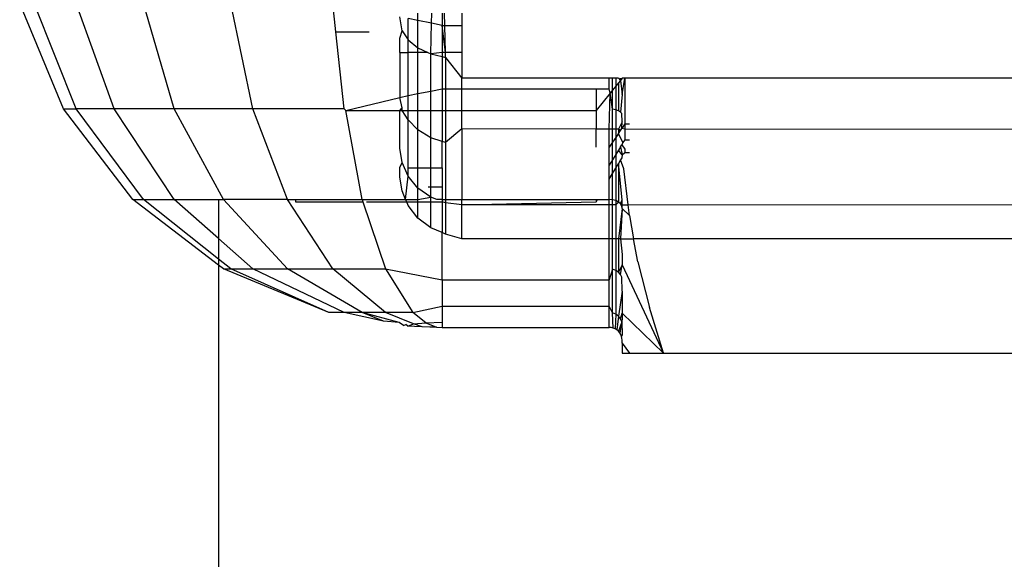
# Model space of a CAD drawing. Units: metres. Extents: x -8.1 to 9.4, y -6.4 to 14.5.
# Drawn here: x 2 to 2, y 1.1 to 1.1 of the extents above; entities that cross this region are included whole.
import ezdxf

# ---------------------------------------------------------------- set-up
doc = ezdxf.new("R2010")
doc.units = ezdxf.units.M

msp = doc.modelspace()

# ---------------------------------------------------------------- linework, layer by layer
for p, q in [((2.011047, 1.066637), (2.010197, 1.068691)), ((2.011299, 1.066637), (2.010477, 1.068691)), ((2.012036, 1.066637), (2.011299, 1.068691)), ((2.013207, 1.066637), (2.012606, 1.068691)), ((2.014735, 1.066637), (2.014309, 1.068691)), ((2.016352, 1.068139), (2.016293, 1.068691)), ((2.017642, 1.068155), (2.017601, 1.068428)), ((2.017762, 1.067979), (2.017762, 1.068396)), ((2.017953, 1.068358), (2.017762, 1.068396)), ((2.017953, 1.068358), (2.017953, 1.068498)), ((2.018219, 1.068304), (2.018224, 1.068498)), ((2.018422, 1.068498), (2.018422, 1.068263)), ((2.018474, 1.068263), (2.018467, 1.068498)), ((2.018804, 1.068498), (2.018804, 1.068263)), ((2.017953, 1.067827), (2.017953, 1.068358)), ((2.018219, 1.068304), (2.017953, 1.068358)), ((2.018202, 1.067711), (2.018219, 1.068304)), ((2.018422, 1.068263), (2.018219, 1.068304)), ((2.018422, 1.068263), (2.018474, 1.068263)), ((2.018422, 1.068263), (2.018422, 1.067736)), ((2.018489, 1.067736), (2.018422, 1.068263)), ((2.018474, 1.068263), (2.018804, 1.068263)), ((2.018489, 1.067736), (2.018474, 1.068263)), ((2.018804, 1.068263), (2.018804, 1.067736)), ((2.016352, 1.068139), (2.017001, 1.068139)), ((2.016513, 1.066637), (2.016352, 1.068139)), ((2.017601, 1.068015), (2.017642, 1.068155)), ((2.017601, 1.067736), (2.017601, 1.068015)), ((2.017642, 1.068155), (2.017762, 1.067979)), ((2.017762, 1.067979), (2.017953, 1.067827)), ((2.017762, 1.067736), (2.017762, 1.067979)), ((2.017953, 1.067827), (2.018148, 1.067736)), ((2.017953, 1.067736), (2.017953, 1.067827)), ((2.017601, 1.067736), (2.017601, 1.06686)), ((2.017601, 1.067736), (2.017762, 1.067736)), ((2.017762, 1.066894), (2.017762, 1.067736)), ((2.017953, 1.067736), (2.017762, 1.067736)), ((2.017953, 1.066933), (2.017953, 1.067736)), ((2.018148, 1.067736), (2.017953, 1.067736)), ((2.018148, 1.067736), (2.018202, 1.067711)), ((2.018422, 1.067736), (2.018202, 1.067711)), ((2.018202, 1.067711), (2.018422, 1.067656)), ((2.018202, 1.066984), (2.018202, 1.067711)), ((2.018422, 1.067736), (2.018422, 1.067656)), ((2.018489, 1.067736), (2.018422, 1.067736)), ((2.018422, 1.067656), (2.018492, 1.067638)), ((2.018422, 1.067656), (2.018422, 1.067029)), ((2.018492, 1.067638), (2.018489, 1.067736)), ((2.018804, 1.067736), (2.018489, 1.067736)), ((2.018492, 1.067638), (2.018804, 1.067234)), ((2.018492, 1.067638), (2.018492, 1.067029)), ((2.018804, 1.067736), (2.018804, 1.067234)), ((2.021678, 1.067234), (2.018804, 1.067234)), ((2.018804, 1.067029), (2.018804, 1.067234)), ((2.021678, 1.067029), (2.021678, 1.067234)), ((2.021743, 1.067234), (2.021678, 1.067234)), ((2.021743, 1.067002), (2.021743, 1.067234)), ((2.021803, 1.067234), (2.021743, 1.067234)), ((2.021803, 1.067077), (2.021743, 1.067002)), ((2.021803, 1.067234), (2.021803, 1.067077)), ((2.021855, 1.067234), (2.021803, 1.067234)), ((2.021855, 1.067142), (2.021803, 1.067077)), ((2.021803, 1.067077), (2.021803, 1.06662)), ((2.021855, 1.067234), (2.021895, 1.067192)), ((2.021895, 1.067192), (2.021855, 1.067142)), ((2.021855, 1.067142), (2.021855, 1.0666)), ((2.021928, 1.067234), (2.021895, 1.067192)), ((2.021895, 1.067234), (2.021895, 1.067192)), ((2.021895, 1.067192), (2.021928, 1.066915)), ((2.021928, 1.066915), (2.021979, 1.067234)), ((2.021979, 1.067234), (2.021928, 1.067234)), ((2.029623, 1.067234), (2.021979, 1.067234)), ((2.021979, 1.067234), (2.021979, 1.066343)), ((2.016551, 1.066602), (2.017601, 1.06686)), ((2.017601, 1.06686), (2.017762, 1.066894)), ((2.017642, 1.066654), (2.017601, 1.06686)), ((2.017762, 1.066894), (2.017953, 1.066933)), ((2.017762, 1.066602), (2.017762, 1.066894)), ((2.017953, 1.066933), (2.018202, 1.066984)), ((2.017953, 1.066602), (2.017953, 1.066933)), ((2.018202, 1.066984), (2.018422, 1.067029)), ((2.018202, 1.066602), (2.018202, 1.066984)), ((2.018422, 1.067029), (2.018492, 1.067029)), ((2.018422, 1.067029), (2.018422, 1.066602)), ((2.018492, 1.067029), (2.018804, 1.067029)), ((2.018492, 1.067029), (2.018492, 1.066602)), ((2.018804, 1.066602), (2.018804, 1.067029)), ((2.018804, 1.067029), (2.021423, 1.067029)), ((2.021423, 1.067029), (2.021423, 1.066602)), ((2.021423, 1.067029), (2.021678, 1.067029)), ((2.021693, 1.066939), (2.021423, 1.066602)), ((2.021693, 1.066939), (2.021678, 1.067029)), ((2.021678, 1.066242), (2.021693, 1.066939)), ((2.021743, 1.067002), (2.021693, 1.066939)), ((2.021743, 1.066633), (2.021693, 1.066939)), ((2.021743, 1.066633), (2.021743, 1.067002)), ((2.021928, 1.066915), (2.021895, 1.066575)), ((2.011047, 1.066637), (2.011299, 1.066637)), ((2.012401, 1.064874), (2.011047, 1.066637)), ((2.012606, 1.064874), (2.011299, 1.066637)), ((2.012036, 1.066637), (2.011299, 1.066637)), ((2.013207, 1.064874), (2.012036, 1.066637)), ((2.013207, 1.066637), (2.012036, 1.066637)), ((2.014164, 1.064874), (2.013207, 1.066637)), ((2.014735, 1.066637), (2.013207, 1.066637)), ((2.015411, 1.064874), (2.014735, 1.066637)), ((2.016513, 1.066637), (2.014735, 1.066637)), ((2.016513, 1.066637), (2.016551, 1.066602)), ((2.016551, 1.066602), (2.017601, 1.066602)), ((2.016864, 1.064874), (2.016551, 1.066602)), ((2.017601, 1.066602), (2.017642, 1.066654)), ((2.017601, 1.066602), (2.017642, 1.066602)), ((2.017601, 1.065873), (2.017601, 1.066602)), ((2.017642, 1.066602), (2.017642, 1.066654)), ((2.017762, 1.066424), (2.017642, 1.066602)), ((2.017642, 1.066602), (2.017762, 1.066602)), ((2.017762, 1.066424), (2.017762, 1.066602)), ((2.017762, 1.066602), (2.017953, 1.066602)), ((2.017953, 1.066226), (2.017953, 1.066602)), ((2.017953, 1.066602), (2.018202, 1.066602)), ((2.018202, 1.066075), (2.018202, 1.066602)), ((2.018202, 1.066602), (2.018422, 1.066602)), ((2.018422, 1.066602), (2.018422, 1.066003)), ((2.018422, 1.066602), (2.018492, 1.066602)), ((2.018492, 1.066602), (2.018492, 1.06598)), ((2.018492, 1.066602), (2.018804, 1.066602)), ((2.018804, 1.066245), (2.018804, 1.066602)), ((2.018804, 1.066602), (2.021423, 1.066602)), ((2.021423, 1.066602), (2.021423, 1.066242)), ((2.021803, 1.06662), (2.021743, 1.066633)), ((2.021743, 1.066242), (2.021743, 1.066633)), ((2.021855, 1.0666), (2.021803, 1.06662)), ((2.021803, 1.06662), (2.021803, 1.066242)), ((2.021895, 1.066575), (2.021855, 1.0666)), ((2.02192, 1.066544), (2.021895, 1.066575)), ((2.021928, 1.066387), (2.02192, 1.066544)), ((2.01776, 1.065486), (2.017762, 1.066424)), ((2.017953, 1.066226), (2.017762, 1.066424)), ((2.021928, 1.066387), (2.021855, 1.066242)), ((2.02192, 1.066254), (2.021928, 1.066387)), ((2.021979, 1.066343), (2.02192, 1.066254)), ((2.021979, 1.066343), (2.022069, 1.066343)), ((2.021979, 1.066343), (2.021979, 1.066242)), ((2.018202, 1.066075), (2.017953, 1.066226)), ((2.017953, 1.065486), (2.017953, 1.066226)), ((2.018804, 1.066245), (2.018492, 1.06598)), ((2.021423, 1.066242), (2.018804, 1.066245)), ((2.018804, 1.066245), (2.018804, 1.064874)), ((2.021678, 1.066242), (2.021423, 1.066242)), ((2.021423, 1.06589), (2.021423, 1.066242)), ((2.021678, 1.06589), (2.021678, 1.066242)), ((2.021743, 1.066242), (2.021678, 1.066242)), ((2.021743, 1.065987), (2.021743, 1.066242)), ((2.021803, 1.066242), (2.021743, 1.066242)), ((2.021803, 1.066242), (2.021803, 1.066078)), ((2.021855, 1.066242), (2.021803, 1.066242)), ((2.021855, 1.066156), (2.021803, 1.066078)), ((2.021855, 1.066242), (2.021855, 1.066156)), ((2.021895, 1.066216), (2.021855, 1.066242)), ((2.021855, 1.066156), (2.021895, 1.066216)), ((2.021944, 1.065979), (2.021855, 1.066156)), ((2.021895, 1.066216), (2.02192, 1.066254)), ((2.021979, 1.066242), (2.02192, 1.066254)), ((2.021979, 1.066242), (2.021979, 1.066036)), ((2.029623, 1.066234), (2.021979, 1.066242)), ((2.018422, 1.066003), (2.018202, 1.066075)), ((2.018202, 1.065486), (2.018202, 1.066075)), ((2.018492, 1.06598), (2.018422, 1.066003)), ((2.018422, 1.065486), (2.018422, 1.066003)), ((2.018492, 1.06598), (2.018492, 1.064874)), ((2.021743, 1.065987), (2.021678, 1.06589)), ((2.021803, 1.066078), (2.021743, 1.065987)), ((2.021743, 1.065647), (2.021743, 1.065987)), ((2.021803, 1.066078), (2.021803, 1.065747)), ((2.021895, 1.065898), (2.021855, 1.065832)), ((2.021895, 1.065898), (2.02192, 1.065939)), ((2.021895, 1.065898), (2.021928, 1.065742)), ((2.021944, 1.065979), (2.02192, 1.065939)), ((2.02192, 1.065939), (2.021979, 1.065849)), ((2.021979, 1.066036), (2.021944, 1.065979)), ((2.021979, 1.066036), (2.022069, 1.066036)), ((2.017642, 1.065591), (2.017601, 1.065873)), ((2.021678, 1.065541), (2.021678, 1.06589)), ((2.021803, 1.065747), (2.021743, 1.065647)), ((2.021855, 1.065832), (2.021803, 1.065747)), ((2.021803, 1.065747), (2.021803, 1.065482)), ((2.021928, 1.065742), (2.021855, 1.065832)), ((2.021928, 1.065742), (2.02192, 1.065684)), ((2.021928, 1.065742), (2.021979, 1.065786)), ((2.021979, 1.065849), (2.021979, 1.065786)), ((2.021979, 1.065786), (2.022069, 1.065786)), ((2.017601, 1.065496), (2.017642, 1.065591)), ((2.017762, 1.065324), (2.017642, 1.065591)), ((2.021743, 1.065647), (2.021678, 1.065541)), ((2.021678, 1.065265), (2.021678, 1.065541)), ((2.021743, 1.065377), (2.021743, 1.065647)), ((2.021803, 1.065482), (2.021855, 1.065572)), ((2.021895, 1.065641), (2.021855, 1.065572)), ((2.021855, 1.065572), (2.021855, 1.064822)), ((2.021928, 1.064862), (2.021855, 1.065572)), ((2.02192, 1.065684), (2.021895, 1.065641)), ((2.021964, 1.065469), (2.021895, 1.065641)), ((2.017601, 1.065305), (2.017601, 1.065496)), ((2.017712, 1.064874), (2.017762, 1.065324)), ((2.01776, 1.065486), (2.017953, 1.065486)), ((2.017762, 1.065324), (2.01776, 1.065486)), ((2.017953, 1.065094), (2.017762, 1.065324)), ((2.017953, 1.065094), (2.017953, 1.065486)), ((2.017953, 1.065486), (2.018202, 1.065486)), ((2.018202, 1.065486), (2.018422, 1.065486)), ((2.018202, 1.065121), (2.018202, 1.065486)), ((2.018422, 1.065486), (2.018422, 1.065121)), ((2.021678, 1.065265), (2.021743, 1.065377)), ((2.021743, 1.065377), (2.021803, 1.065482)), ((2.021743, 1.064868), (2.021743, 1.065377)), ((2.021803, 1.065482), (2.021803, 1.06485)), ((2.022045, 1.064767), (2.021964, 1.065469)), ((2.017642, 1.065041), (2.017601, 1.065305)), ((2.021678, 1.064874), (2.021678, 1.065265)), ((2.017712, 1.064874), (2.017642, 1.065041)), ((2.018202, 1.064917), (2.017953, 1.065094)), ((2.017953, 1.064874), (2.017953, 1.065094)), ((2.018154, 1.065121), (2.018202, 1.065121)), ((2.018202, 1.065121), (2.018422, 1.065121)), ((2.018202, 1.064917), (2.018202, 1.065121)), ((2.018422, 1.065121), (2.018422, 1.064874)), ((2.012401, 1.064874), (2.012606, 1.064874)), ((2.01407, 1.063593), (2.012401, 1.064874)), ((2.012606, 1.064874), (2.013207, 1.064874)), ((2.01407, 1.063711), (2.012606, 1.064874)), ((2.013207, 1.064874), (2.01407, 1.064874)), ((2.01407, 1.064109), (2.013207, 1.064874)), ((2.01407, 1.064874), (2.014164, 1.064874)), ((2.01407, 1.064874), (2.01407, 1.064109)), ((2.015411, 1.06352), (2.014164, 1.064874)), ((2.015411, 1.064874), (2.014164, 1.064874)), ((2.016293, 1.06352), (2.015411, 1.064874)), ((2.015411, 1.064874), (2.015567, 1.064874)), ((2.015567, 1.064874), (2.015567, 1.064824)), ((2.015567, 1.064874), (2.016864, 1.064874)), ((2.015567, 1.064824), (2.01688, 1.064824)), ((2.016864, 1.064874), (2.01688, 1.064824)), ((2.016864, 1.064874), (2.017712, 1.064874)), ((2.01688, 1.064824), (2.01732, 1.06352)), ((2.016953, 1.064824), (2.017733, 1.064824)), ((2.017733, 1.064824), (2.017712, 1.064874)), ((2.017712, 1.064874), (2.017953, 1.064874)), ((2.017762, 1.064753), (2.017733, 1.064824)), ((2.017733, 1.064824), (2.017953, 1.064824)), ((2.017953, 1.064506), (2.017762, 1.064753)), ((2.017953, 1.064874), (2.018202, 1.064917)), ((2.017953, 1.064824), (2.017953, 1.064874)), ((2.017953, 1.064506), (2.017953, 1.064824)), ((2.017953, 1.064824), (2.018202, 1.064824)), ((2.018317, 1.064874), (2.018202, 1.064917)), ((2.018202, 1.064824), (2.018202, 1.064917)), ((2.018202, 1.064317), (2.018202, 1.064824)), ((2.018202, 1.064824), (2.018422, 1.064824)), ((2.018422, 1.064874), (2.018317, 1.064874)), ((2.018422, 1.064874), (2.018492, 1.064874)), ((2.018422, 1.064874), (2.018422, 1.064824)), ((2.018422, 1.064824), (2.018422, 1.064227)), ((2.018492, 1.064806), (2.018422, 1.064824)), ((2.018492, 1.064874), (2.018492, 1.064806)), ((2.018492, 1.064874), (2.018804, 1.064874)), ((2.018804, 1.064769), (2.018492, 1.064806)), ((2.018492, 1.064806), (2.018492, 1.064198)), ((2.018804, 1.064874), (2.021423, 1.064874)), ((2.018804, 1.064769), (2.018804, 1.064874)), ((2.018804, 1.064769), (2.021423, 1.064824)), ((2.021678, 1.064767), (2.018804, 1.064769)), ((2.018804, 1.064108), (2.018804, 1.064769)), ((2.021423, 1.064824), (2.021452, 1.064874)), ((2.021423, 1.064874), (2.021423, 1.064824)), ((2.021423, 1.064874), (2.021452, 1.064874)), ((2.021452, 1.064874), (2.021678, 1.064874)), ((2.021743, 1.064868), (2.021678, 1.064874)), ((2.021678, 1.064767), (2.021678, 1.064874)), ((2.021678, 1.064107), (2.021678, 1.064767)), ((2.021743, 1.064767), (2.021678, 1.064767)), ((2.021803, 1.06485), (2.021743, 1.064868)), ((2.021743, 1.064767), (2.021743, 1.064868)), ((2.021743, 1.064107), (2.021743, 1.064767)), ((2.021803, 1.064767), (2.021743, 1.064767)), ((2.021855, 1.064822), (2.021803, 1.06485)), ((2.021803, 1.06485), (2.021803, 1.064767)), ((2.021855, 1.064822), (2.021803, 1.064767)), ((2.021803, 1.064767), (2.021803, 1.064107)), ((2.021895, 1.064785), (2.021855, 1.064822)), ((2.021895, 1.064785), (2.021928, 1.064862)), ((2.02192, 1.064742), (2.021895, 1.064785)), ((2.021928, 1.064767), (2.021895, 1.064785)), ((2.021928, 1.064767), (2.021928, 1.064862)), ((2.021928, 1.064696), (2.021928, 1.064767)), ((2.021928, 1.064767), (2.022045, 1.064767)), ((2.022069, 1.064561), (2.022045, 1.064767)), ((2.029623, 1.064762), (2.022045, 1.064767)), ((2.021928, 1.064696), (2.021855, 1.064107)), ((2.021928, 1.064696), (2.021895, 1.064107)), ((2.021928, 1.064696), (2.02192, 1.064742)), ((2.022069, 1.064561), (2.021928, 1.064696)), ((2.022069, 1.064561), (2.022153, 1.064107)), ((2.018202, 1.064317), (2.017953, 1.064506)), ((2.018422, 1.064227), (2.018202, 1.064317)), ((2.018492, 1.064198), (2.018422, 1.064227)), ((2.018422, 1.063308), (2.018422, 1.064227)), ((2.018804, 1.064108), (2.018492, 1.064198)), ((2.014735, 1.06352), (2.01407, 1.064109)), ((2.01407, 1.064109), (2.01407, 1.063711)), ((2.021678, 1.064107), (2.018804, 1.064108)), ((2.021743, 1.064107), (2.021678, 1.064107)), ((2.021678, 1.063308), (2.021678, 1.064107)), ((2.021743, 1.063513), (2.021743, 1.064107)), ((2.021803, 1.064107), (2.021743, 1.064107)), ((2.021803, 1.064107), (2.021803, 1.063491)), ((2.021855, 1.064107), (2.021803, 1.064107)), ((2.021855, 1.064107), (2.021855, 1.063457)), ((2.021895, 1.064107), (2.021855, 1.064107)), ((2.021895, 1.064107), (2.021928, 1.063803)), ((2.021895, 1.064107), (2.022153, 1.064107)), ((2.029623, 1.064106), (2.022153, 1.064107)), ((2.022237, 1.06366), (2.022153, 1.064107)), ((2.021928, 1.063803), (2.021928, 1.063601)), ((2.014309, 1.06352), (2.01407, 1.063711)), ((2.01407, 1.063711), (2.01407, 1.063593)), ((2.014164, 1.06352), (2.01407, 1.063593)), ((2.01407, 1.063593), (2.01407, 1.048587)), ((2.021928, 1.063601), (2.021855, 1.063457)), ((2.021895, 1.063412), (2.021928, 1.063601)), ((2.021928, 1.063601), (2.022734, 1.061879)), ((2.022237, 1.06366), (2.022461, 1.062766)), ((2.014164, 1.06352), (2.014309, 1.06352)), ((2.016218, 1.06267), (2.014164, 1.06352)), ((2.014309, 1.06352), (2.014735, 1.06352)), ((2.016218, 1.06267), (2.014309, 1.06352)), ((2.014735, 1.06352), (2.015411, 1.06352)), ((2.016513, 1.06267), (2.014735, 1.06352)), ((2.015411, 1.06352), (2.016293, 1.06352)), ((2.016864, 1.06267), (2.015411, 1.06352)), ((2.016293, 1.06352), (2.01732, 1.06352)), ((2.01732, 1.06267), (2.016293, 1.06352)), ((2.01732, 1.06352), (2.017852, 1.06267)), ((2.01732, 1.06352), (2.018422, 1.063308)), ((2.021743, 1.063513), (2.021678, 1.063308)), ((2.021803, 1.063491), (2.021743, 1.063513)), ((2.021743, 1.062661), (2.021743, 1.063513)), ((2.021803, 1.063491), (2.021803, 1.062637)), ((2.021855, 1.063457), (2.021803, 1.063491)), ((2.021895, 1.063412), (2.021855, 1.063457)), ((2.02192, 1.06336), (2.021895, 1.063412)), ((2.018422, 1.063308), (2.021678, 1.063308)), ((2.018422, 1.063308), (2.018422, 1.062796)), ((2.021678, 1.062796), (2.021678, 1.063308)), ((2.021928, 1.063084), (2.02192, 1.06336)), ((2.021928, 1.063084), (2.021855, 1.062599)), ((2.021928, 1.063084), (2.021928, 1.062658)), ((2.016513, 1.06267), (2.016218, 1.06267)), ((2.016864, 1.06267), (2.016513, 1.06267)), ((2.017279, 1.062501), (2.016513, 1.06267)), ((2.01732, 1.06267), (2.016864, 1.06267)), ((2.017585, 1.062474), (2.016864, 1.06267)), ((2.017279, 1.062501), (2.016864, 1.06267)), ((2.017852, 1.06267), (2.01732, 1.06267)), ((2.017866, 1.062452), (2.01732, 1.06267)), ((2.017852, 1.06267), (2.018422, 1.062796)), ((2.018106, 1.062468), (2.017852, 1.06267)), ((2.018422, 1.062796), (2.021678, 1.062796)), ((2.018422, 1.062796), (2.018422, 1.062484)), ((2.021743, 1.062661), (2.021678, 1.062796)), ((2.021678, 1.062379), (2.021678, 1.062796)), ((2.021803, 1.062637), (2.021743, 1.062661)), ((2.021755, 1.062367), (2.021743, 1.062661)), ((2.021803, 1.062637), (2.021792, 1.062352)), ((2.021855, 1.062599), (2.021803, 1.062637)), ((2.021895, 1.062549), (2.021928, 1.062658)), ((2.022734, 1.061879), (2.021928, 1.062658)), ((2.021928, 1.062658), (2.021928, 1.062558)), ((2.022734, 1.061879), (2.022461, 1.062766)), ((2.017585, 1.062474), (2.017279, 1.062501)), ((2.017669, 1.062415), (2.017585, 1.062474)), ((2.017754, 1.062406), (2.017866, 1.062452)), ((2.017866, 1.062452), (2.018106, 1.062468)), ((2.018036, 1.062391), (2.017866, 1.062452)), ((2.018106, 1.062468), (2.018422, 1.062484)), ((2.018106, 1.062468), (2.018311, 1.062382)), ((2.018422, 1.062484), (2.018422, 1.062379)), ((2.021855, 1.062599), (2.021825, 1.062332)), ((2.021895, 1.062549), (2.021855, 1.062599)), ((2.02192, 1.06249), (2.021855, 1.062306)), ((2.02192, 1.06249), (2.021881, 1.062276)), ((2.02192, 1.06249), (2.021895, 1.062549)), ((2.021928, 1.062558), (2.02192, 1.06249)), ((2.02192, 1.06249), (2.021928, 1.062237)), ((2.017669, 1.062415), (2.017714, 1.062438)), ((2.017754, 1.062406), (2.017714, 1.062438)), ((2.017884, 1.062398), (2.017754, 1.062406)), ((2.018036, 1.062391), (2.017884, 1.062398)), ((2.018186, 1.062386), (2.018036, 1.062391)), ((2.018311, 1.062382), (2.018186, 1.062386)), ((2.018311, 1.062382), (2.018422, 1.062379)), ((2.018422, 1.062379), (2.021678, 1.062379)), ((2.021717, 1.062376), (2.021678, 1.062379)), ((2.021755, 1.062367), (2.021717, 1.062376)), ((2.021792, 1.062352), (2.021755, 1.062367)), ((2.021825, 1.062332), (2.021792, 1.062352)), ((2.021855, 1.062306), (2.021825, 1.062332)), ((2.021881, 1.062276), (2.021855, 1.062306)), ((2.021901, 1.062243), (2.021881, 1.062276)), ((2.021916, 1.062206), (2.021901, 1.062243)), ((2.021928, 1.062237), (2.021916, 1.062206)), ((2.021925, 1.062168), (2.021916, 1.062206)), ((2.021928, 1.062129), (2.021925, 1.062168)), ((2.021928, 1.062076), (2.021928, 1.062129)), ((2.021928, 1.062076), (2.021928, 1.061879)), ((2.021928, 1.062076), (2.02207, 1.061878)), ((2.021928, 1.061879), (2.021965, 1.061878)), ((2.021965, 1.061878), (2.02207, 1.061878)), ((2.02207, 1.061878), (2.022239, 1.061879)), ((2.022239, 1.061879), (2.022734, 1.061879)), ((2.022734, 1.061879), (2.029623, 1.061879))]:
    msp.add_line(p, q)

doc.saveas('drawing.dxf')
